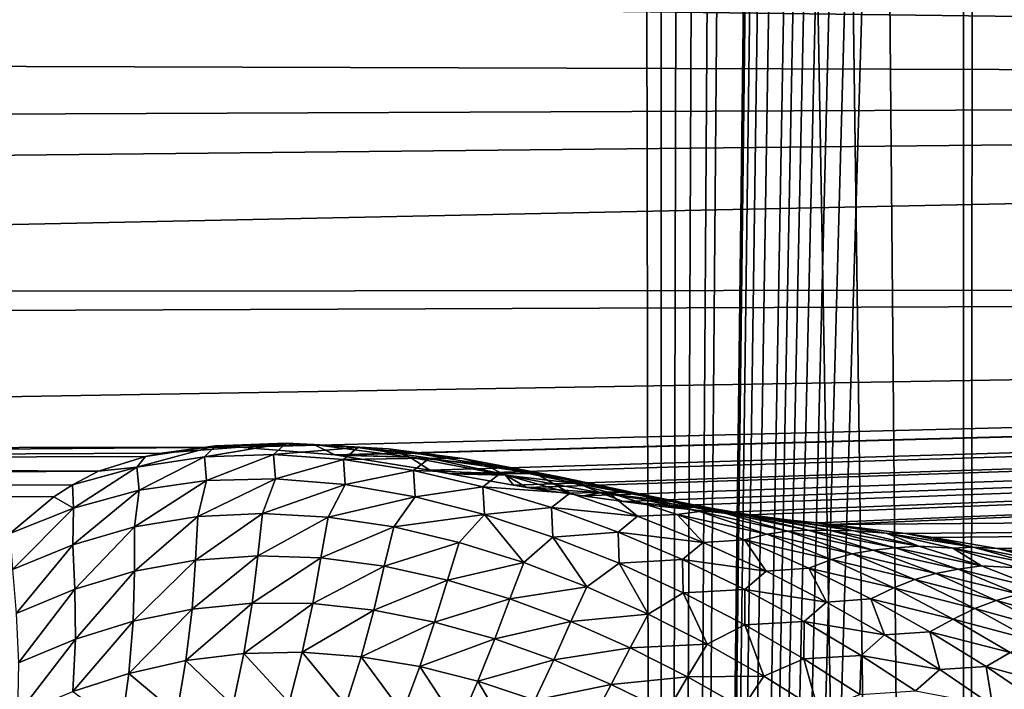
# Model space of a CAD drawing. Units: millimetres. Extents: x -25 to 25, y -2 to 164.
# Drawn here: x -7 to -6, y 11 to 11 of the extents above; entities that cross this region are included whole.
import ezdxf

# ---------------------------------------------------------------- set-up
doc = ezdxf.new("R2010")
doc.units = ezdxf.units.MM
doc.header["$LTSCALE"] = 65.185185
for name, color, linetype in [('138', 7, 'CONTINUOUS'), ('152', 7, 'CONTINUOUS'), ('173', 7, 'CONTINUOUS'), ('49', 7, 'CONTINUOUS'), ('50', 7, 'CONTINUOUS')]:
    doc.layers.add(name, color=color, linetype=linetype)

msp = doc.modelspace()

# ---------------------------------------------------------------- linework, layer by layer
at = {"layer": '138', "color": 7, "linetype": 'CONTINUOUS', "true_color": 0xaaaaaa}
for points in [[(-6.3828, 2, -16.8301), (-8.3649, 2, -15.938), (-8.1848, 136.7, -16.0313), (-6.3828, 2, -16.8301)], [(-6.2401, 136.7, -16.8835), (-6.3828, 2, -16.8301), (-8.1848, 136.7, -16.0313), (-6.2401, 136.7, -16.8835)], [(-4.3076, 2, -17.4768), (-6.3828, 2, -16.8301), (-6.2401, 136.7, -16.8835), (-4.3076, 2, -17.4768)], [(-8.3649, 2, 15.938), (-6.3828, 2, 16.8301), (-8.3636, 114.1111, 15.9387), (-8.3649, 2, 15.938)], [(-8.3636, 114.1111, 15.9387), (-6.3828, 2, 16.8301), (-7.386, 114.0981, 16.4146), (-8.3636, 114.1111, 15.9387)], [(-7.386, 114.0981, 16.4146), (-6.3828, 2, 16.8301), (-6.3817, 114.0847, 16.8305), (-7.386, 114.0981, 16.4146)], [(-6.3828, 2, 16.8301), (-4.3076, 2, 17.4768), (-6.3817, 114.0847, 16.8305), (-6.3828, 2, 16.8301)], [(-6.3817, 114.0847, 16.8305), (-4.3076, 2, 17.4768), (-5.3539, 114.071, 17.1851), (-6.3817, 114.0847, 16.8305)]]:
    msp.add_3dface(points, dxfattribs=at)
at = {"layer": '152', "color": 7, "linetype": 'CONTINUOUS', "true_color": 0xaaaaaa}
for points in [[(0, 11.1878, -8.0146), (0, 11.4055, -8.0671), (-11.1974, 11.3285, -7.7411), (0, 11.1878, -8.0146)], [(-11.2215, 11.2221, -7.7227), (0, 11.1878, -8.0146), (-11.1974, 11.3285, -7.7411), (-11.2215, 11.2221, -7.7227)], [(-11.2315, 11.1414, -7.7151), (0, 11.1878, -8.0146), (-11.2215, 11.2221, -7.7227), (-11.2315, 11.1414, -7.7151)], [(-11.2284, 10.9538, -7.7174), (0, 11.1878, -8.0146), (-11.2346, 11.0716, -7.7127), (-11.2284, 10.9538, -7.7174)], [(-11.2346, 11.0716, -7.7127), (0, 11.1878, -8.0146), (-11.2315, 11.1414, -7.7151), (-11.2346, 11.0716, -7.7127)], [(0, 10.9639, -8.0118), (0, 11.1878, -8.0146), (-11.2284, 10.9538, -7.7174), (0, 10.9639, -8.0118)], [(-11.2241, 10.9213, -7.7207), (0, 10.9639, -8.0118), (-11.2284, 10.9538, -7.7174), (-11.2241, 10.9213, -7.7207)], [(-11.1906, 10.7755, -7.7463), (0, 10.9639, -8.0118), (-11.2241, 10.9213, -7.7207), (-11.1906, 10.7755, -7.7463)], [(-11.1906, 10.7755, -7.7463), (-7.1992, 10.7815, -7.8522), (0, 10.9639, -8.0118), (-11.1906, 10.7755, -7.7463)], [(-7.1992, 10.7815, -7.8522), (-7.0922, 10.7728, -7.8573), (0, 10.9639, -8.0118), (-7.1992, 10.7815, -7.8522)], [(-7.0922, 10.7728, -7.8573), (-7.0896, 10.7725, -7.8574), (0, 10.9639, -8.0118), (-7.0922, 10.7728, -7.8573)], [(-7.0896, 10.7725, -7.8574), (-6.985, 10.7553, -7.8648), (0, 10.9639, -8.0118), (-7.0896, 10.7725, -7.8574)], [(-6.985, 10.7553, -7.8648), (-6.9622, 10.7512, -7.8665), (0, 10.9639, -8.0118), (-6.985, 10.7553, -7.8648)], [(-6.9622, 10.7512, -7.8665), (-6.8904, 10.7386, -7.872), (0, 10.9639, -8.0118), (-6.9622, 10.7512, -7.8665)], [(-6.8904, 10.7386, -7.872), (-6.8753, 10.736, -7.8731), (0, 10.9639, -8.0118), (-6.8904, 10.7386, -7.872)], [(-6.8753, 10.736, -7.8731), (-6.8121, 10.7263, -7.8777), (0, 10.9639, -8.0118), (-6.8753, 10.736, -7.8731)], [(-6.8121, 10.7263, -7.8777), (-6.7666, 10.72, -7.8809), (0, 10.9639, -8.0118), (-6.8121, 10.7263, -7.8777)], [(-6.7666, 10.72, -7.8809), (-6.7266, 10.715, -7.8835), (0, 10.9639, -8.0118), (-6.7666, 10.72, -7.8809)], [(-6.7266, 10.715, -7.8835), (-6.6594, 10.7075, -7.8877), (0, 10.9639, -8.0118), (-6.7266, 10.715, -7.8835)], [(-6.6594, 10.7075, -7.8877), (-6.6332, 10.7047, -7.8893), (0, 10.9639, -8.0118), (-6.6594, 10.7075, -7.8877)], [(-6.6332, 10.7047, -7.8893), (-6.5478, 10.696, -7.8945), (0, 10.9639, -8.0118), (-6.6332, 10.7047, -7.8893)], [(-6.5478, 10.696, -7.8945), (-6.5309, 10.694, -7.8956), (0, 10.9639, -8.0118), (-6.5478, 10.696, -7.8945)], [(-6.5309, 10.694, -7.8956), (0, 10.745, -8.0589), (0, 10.9639, -8.0118), (-6.5309, 10.694, -7.8956)], [(-7.1992, 10.7815, -7.8522), (-11.1906, 10.7755, -7.7463), (-9.2764, 10.7649, -7.8003), (-7.1992, 10.7815, -7.8522)], [(-7.2876, 10.7746, -7.8516), (-7.1992, 10.7815, -7.8522), (-9.2764, 10.7649, -7.8003), (-7.2876, 10.7746, -7.8516)], [(-7.3055, 10.7709, -7.852), (-7.2876, 10.7746, -7.8516), (-9.2764, 10.7649, -7.8003), (-7.3055, 10.7709, -7.852)], [(-7.3587, 10.7543, -7.8549), (-7.3055, 10.7709, -7.852), (-9.2764, 10.7649, -7.8003), (-7.3587, 10.7543, -7.8549)], [(-6.5309, 10.694, -7.8956), (-6.4481, 10.6839, -7.9013), (0, 10.745, -8.0589), (-6.5309, 10.694, -7.8956)], [(-6.4481, 10.6839, -7.9013), (-6.417, 10.6794, -7.9037), (0, 10.745, -8.0589), (-6.4481, 10.6839, -7.9013)], [(-6.417, 10.6794, -7.9037), (-6.3447, 10.6671, -7.9101), (0, 10.745, -8.0589), (-6.417, 10.6794, -7.9037)], [(-6.3447, 10.6671, -7.9101), (-6.3343, 10.6652, -7.9111), (0, 10.745, -8.0589), (-6.3447, 10.6671, -7.9101)]]:
    msp.add_3dface(points, dxfattribs=at)
at = {"layer": '173', "color": 7, "linetype": 'CONTINUOUS', "true_color": 0xaaaaaa}
for points in [[(-7.5516, 91.3287, 12.5499), (-7.3969, 91.3056, 12.6417), (-8.2247, 3.5, 12.1194), (-7.5516, 91.3287, 12.5499)], [(-7.3969, 91.3056, 12.6417), (-7.2361, 91.2852, 12.7344), (-8.2247, 3.5, 12.1194), (-7.3969, 91.3056, 12.6417)], [(-7.2361, 91.2852, 12.7344), (-7.0691, 91.2674, 12.8279), (-8.2247, 3.5, 12.1194), (-7.2361, 91.2852, 12.7344)], [(-7.0691, 91.2674, 12.8279), (-6.8952, 91.2524, 12.9222), (-8.2247, 3.5, 12.1194), (-7.0691, 91.2674, 12.8279)], [(-8.2247, 3.5, 12.1194), (-6.8952, 91.2524, 12.9222), (-6.7248, 3.5, 13.0117), (-8.2247, 3.5, 12.1194)], [(-6.8952, 91.2524, 12.9222), (-6.7145, 91.2403, 13.017), (-6.7248, 3.5, 13.0117), (-6.8952, 91.2524, 12.9222)], [(-6.7145, 91.2403, 13.017), (-6.5266, 91.2309, 13.1122), (-6.7248, 3.5, 13.0117), (-6.7145, 91.2403, 13.017)], [(-6.5266, 91.2309, 13.1122), (-6.3313, 91.2244, 13.2077), (-6.7248, 3.5, 13.0117), (-6.5266, 91.2309, 13.1122)], [(-6.3313, 91.2244, 13.2077), (-6.1283, 91.2207, 13.303), (-6.7248, 3.5, 13.0117), (-6.3313, 91.2244, 13.2077)], [(-6.1283, 91.2207, 13.303), (-6.0712, 83.4126, 13.3292), (-6.7248, 3.5, 13.0117), (-6.1283, 91.2207, 13.303)], [(-6.0712, 83.4126, 13.3292), (-6.0712, 57.7593, 13.3292), (-6.7248, 3.5, 13.0117), (-6.0712, 83.4126, 13.3292)], [(-6.0712, 57.7593, 13.3292), (-6.06, 57.5767, 13.3343), (-6.7248, 3.5, 13.0117), (-6.0712, 57.7593, 13.3292)], [(-6.06, 57.5767, 13.3343), (-6.0262, 57.391, 13.3496), (-6.7248, 3.5, 13.0117), (-6.06, 57.5767, 13.3343)], [(-6.0262, 57.391, 13.3496), (-5.9684, 57.2015, 13.3755), (-6.7248, 3.5, 13.0117), (-6.0262, 57.391, 13.3496)], [(-5.9684, 57.2015, 13.3755), (-5.884, 57.0077, 13.4129), (-6.7248, 3.5, 13.0117), (-5.9684, 57.2015, 13.3755)], [(-5.884, 57.0077, 13.4129), (-5.77, 56.811, 13.4623), (-6.7248, 3.5, 13.0117), (-5.884, 57.0077, 13.4129)], [(-5.77, 56.811, 13.4623), (-5.7005, 56.712, 13.4919), (-6.7248, 3.5, 13.0117), (-5.77, 56.811, 13.4623)], [(-5.7005, 56.712, 13.4919), (-5.6216, 56.6125, 13.525), (-6.7248, 3.5, 13.0117), (-5.7005, 56.712, 13.4919)], [(-5.6216, 56.6125, 13.525), (-5.5319, 56.5119, 13.5619), (-6.7248, 3.5, 13.0117), (-5.6216, 56.6125, 13.525)], [(-5.5319, 56.5119, 13.5619), (-5.4299, 56.4099, 13.6031), (-6.7248, 3.5, 13.0117), (-5.5319, 56.5119, 13.5619)], [(-5.4299, 56.4099, 13.6031), (-5.3141, 56.3063, 13.6487), (-6.7248, 3.5, 13.0117), (-5.4299, 56.4099, 13.6031)], [(-5.3141, 56.3063, 13.6487), (-5.1835, 56.2017, 13.6988), (-6.7248, 3.5, 13.0117), (-5.3141, 56.3063, 13.6487)], [(-6.7248, 3.5, 13.0117), (-5.1835, 56.2017, 13.6988), (-5.1291, 3.5, 13.7193), (-6.7248, 3.5, 13.0117)]]:
    msp.add_3dface(points, dxfattribs=at)
at = {"layer": '49', "color": 7, "linetype": 'CONTINUOUS', "true_color": 0xaaaaaa}
for points in [[(-7.3153, 10.7589, -7.8547), (-7.2391, 10.7704, -7.8536), (-7.2266, 10.783, -7.8503), (-7.3153, 10.7589, -7.8547)], [(-7.3055, 10.7709, -7.852), (-7.3153, 10.7589, -7.8547), (-7.2266, 10.783, -7.8503), (-7.3055, 10.7709, -7.852)], [(-7.3055, 10.7709, -7.852), (-7.2266, 10.783, -7.8503), (-7.2876, 10.7746, -7.8516), (-7.3055, 10.7709, -7.852)], [(-7.2876, 10.7746, -7.8516), (-7.2266, 10.783, -7.8503), (-7.1992, 10.7815, -7.8522), (-7.2876, 10.7746, -7.8516)], [(-7.2391, 10.7704, -7.8536), (-7.1612, 10.7729, -7.8552), (-7.1468, 10.7859, -7.8513), (-7.2391, 10.7704, -7.8536)], [(-7.2266, 10.783, -7.8503), (-7.2391, 10.7704, -7.8536), (-7.1468, 10.7859, -7.8513), (-7.2266, 10.783, -7.8503)], [(-7.2266, 10.783, -7.8503), (-7.1468, 10.7859, -7.8513), (-7.1157, 10.7844, -7.8527), (-7.2266, 10.783, -7.8503)], [(-7.1992, 10.7815, -7.8522), (-7.2266, 10.783, -7.8503), (-7.1157, 10.7844, -7.8527), (-7.1992, 10.7815, -7.8522)], [(-7.1992, 10.7815, -7.8522), (-7.1157, 10.7844, -7.8527), (-7.0922, 10.7728, -7.8573), (-7.1992, 10.7815, -7.8522)], [(-7.1468, 10.7859, -7.8513), (-7.1612, 10.7729, -7.8552), (-7.0661, 10.7808, -7.855), (-7.1468, 10.7859, -7.8513)], [(-7.1612, 10.7729, -7.8552), (-7.0824, 10.7674, -7.8599), (-7.0661, 10.7808, -7.855), (-7.1612, 10.7729, -7.8552)], [(-7.1468, 10.7859, -7.8513), (-7.0661, 10.7808, -7.855), (-7.0316, 10.7796, -7.8559), (-7.1468, 10.7859, -7.8513)], [(-7.1157, 10.7844, -7.8527), (-7.1468, 10.7859, -7.8513), (-7.0316, 10.7796, -7.8559), (-7.1157, 10.7844, -7.8527)], [(-7.1157, 10.7844, -7.8527), (-7.0316, 10.7796, -7.8559), (-7.0074, 10.7702, -7.8596), (-7.1157, 10.7844, -7.8527)], [(-7.0922, 10.7728, -7.8573), (-7.1157, 10.7844, -7.8527), (-7.0074, 10.7702, -7.8596), (-7.0922, 10.7728, -7.8573)], [(-7.0661, 10.7808, -7.855), (-7.0824, 10.7674, -7.8599), (-6.9854, 10.7691, -7.8613), (-7.0661, 10.7808, -7.855)], [(-7.0661, 10.7808, -7.855), (-6.9854, 10.7691, -7.8613), (-6.9477, 10.7684, -7.8615), (-7.0661, 10.7808, -7.855)], [(-7.0316, 10.7796, -7.8559), (-7.0661, 10.7808, -7.855), (-6.9477, 10.7684, -7.8615), (-7.0316, 10.7796, -7.8559)], [(-7.0316, 10.7796, -7.8559), (-6.9477, 10.7684, -7.8615), (-6.9232, 10.7617, -7.8639), (-7.0316, 10.7796, -7.8559)], [(-7.0074, 10.7702, -7.8596), (-7.0316, 10.7796, -7.8559), (-6.9232, 10.7617, -7.8639), (-7.0074, 10.7702, -7.8596)], [(-7.3587, 10.7543, -7.8549), (-7.3153, 10.7589, -7.8547), (-7.3055, 10.7709, -7.852), (-7.3587, 10.7543, -7.8549)], [(-7.3153, 10.7589, -7.8547), (-7.3129, 10.7328, -7.8619), (-7.2391, 10.7704, -7.8536), (-7.3153, 10.7589, -7.8547)], [(-7.3129, 10.7328, -7.8619), (-7.2368, 10.7438, -7.8618), (-7.2391, 10.7704, -7.8536), (-7.3129, 10.7328, -7.8619)], [(-7.2391, 10.7704, -7.8536), (-7.2368, 10.7438, -7.8618), (-7.1612, 10.7729, -7.8552), (-7.2391, 10.7704, -7.8536)], [(-7.2368, 10.7438, -7.8618), (-7.159, 10.7456, -7.8651), (-7.1612, 10.7729, -7.8552), (-7.2368, 10.7438, -7.8618)], [(-7.1612, 10.7729, -7.8552), (-7.159, 10.7456, -7.8651), (-7.0824, 10.7674, -7.8599), (-7.1612, 10.7729, -7.8552)], [(-7.159, 10.7456, -7.8651), (-7.0803, 10.7391, -7.8718), (-7.0824, 10.7674, -7.8599), (-7.159, 10.7456, -7.8651)], [(-7.0922, 10.7728, -7.8573), (-7.0074, 10.7702, -7.8596), (-7.0896, 10.7725, -7.8574), (-7.0922, 10.7728, -7.8573)], [(-7.0896, 10.7725, -7.8574), (-7.0074, 10.7702, -7.8596), (-6.985, 10.7553, -7.8648), (-7.0896, 10.7725, -7.8574)], [(-7.0824, 10.7674, -7.8599), (-7.0033, 10.755, -7.8678), (-6.9854, 10.7691, -7.8613), (-7.0824, 10.7674, -7.8599)], [(-7.0824, 10.7674, -7.8599), (-7.0803, 10.7391, -7.8718), (-7.0033, 10.755, -7.8678), (-7.0824, 10.7674, -7.8599)], [(-7.0074, 10.7702, -7.8596), (-6.9232, 10.7617, -7.8639), (-6.8994, 10.7498, -7.8683), (-7.0074, 10.7702, -7.8596)], [(-6.985, 10.7553, -7.8648), (-7.0074, 10.7702, -7.8596), (-6.8994, 10.7498, -7.8683), (-6.985, 10.7553, -7.8648)], [(-6.9854, 10.7691, -7.8613), (-7.0033, 10.755, -7.8678), (-6.9055, 10.7517, -7.8705), (-6.9854, 10.7691, -7.8613)], [(-6.9854, 10.7691, -7.8613), (-6.9055, 10.7517, -7.8705), (-6.8651, 10.7518, -7.8694), (-6.9854, 10.7691, -7.8613)], [(-6.9477, 10.7684, -7.8615), (-6.9854, 10.7691, -7.8613), (-6.8651, 10.7518, -7.8694), (-6.9477, 10.7684, -7.8615)], [(-6.9477, 10.7684, -7.8615), (-6.8651, 10.7518, -7.8694), (-6.8403, 10.7482, -7.87), (-6.9477, 10.7684, -7.8615)], [(-6.9232, 10.7617, -7.8639), (-6.9477, 10.7684, -7.8615), (-6.8403, 10.7482, -7.87), (-6.9232, 10.7617, -7.8639)], [(-7.3882, 10.7389, -7.8582), (-7.387, 10.7126, -7.8648), (-7.3153, 10.7589, -7.8547), (-7.3882, 10.7389, -7.8582)], [(-7.3882, 10.7389, -7.8582), (-7.3153, 10.7589, -7.8547), (-7.3587, 10.7543, -7.8549), (-7.3882, 10.7389, -7.8582)], [(-7.387, 10.7126, -7.8648), (-7.3129, 10.7328, -7.8619), (-7.3153, 10.7589, -7.8547), (-7.387, 10.7126, -7.8648)], [(-7.0803, 10.7391, -7.8718), (-7.0014, 10.7254, -7.8824), (-7.0033, 10.755, -7.8678), (-7.0803, 10.7391, -7.8718)], [(-7.0033, 10.755, -7.8678), (-7.0014, 10.7254, -7.8824), (-6.9249, 10.7366, -7.879), (-7.0033, 10.755, -7.8678)], [(-7.0033, 10.755, -7.8678), (-6.9249, 10.7366, -7.879), (-6.9055, 10.7517, -7.8705), (-7.0033, 10.755, -7.8678)], [(-6.985, 10.7553, -7.8648), (-6.8994, 10.7498, -7.8683), (-6.9622, 10.7512, -7.8665), (-6.985, 10.7553, -7.8648)], [(-6.9232, 10.7617, -7.8639), (-6.8403, 10.7482, -7.87), (-6.8166, 10.74, -7.873), (-6.9232, 10.7617, -7.8639)], [(-6.8994, 10.7498, -7.8683), (-6.9232, 10.7617, -7.8639), (-6.8166, 10.74, -7.873), (-6.8994, 10.7498, -7.8683)], [(-7.318, 10.6914, -7.8731), (-7.2465, 10.7032, -7.8741), (-7.2368, 10.7438, -7.8618), (-7.318, 10.6914, -7.8731)], [(-7.3129, 10.7328, -7.8619), (-7.318, 10.6914, -7.8731), (-7.2368, 10.7438, -7.8618), (-7.3129, 10.7328, -7.8619)], [(-7.2465, 10.7032, -7.8741), (-7.1736, 10.7067, -7.8784), (-7.159, 10.7456, -7.8651), (-7.2465, 10.7032, -7.8741)], [(-7.2368, 10.7438, -7.8618), (-7.2465, 10.7032, -7.8741), (-7.159, 10.7456, -7.8651), (-7.2368, 10.7438, -7.8618)], [(-7.159, 10.7456, -7.8651), (-7.1736, 10.7067, -7.8784), (-7.0803, 10.7391, -7.8718), (-7.159, 10.7456, -7.8651)], [(-6.9622, 10.7512, -7.8665), (-6.8994, 10.7498, -7.8683), (-6.8904, 10.7386, -7.872), (-6.9622, 10.7512, -7.8665)], [(-6.9055, 10.7517, -7.8705), (-6.9249, 10.7366, -7.879), (-6.827, 10.7296, -7.8826), (-6.9055, 10.7517, -7.8705)], [(-6.9055, 10.7517, -7.8705), (-6.827, 10.7296, -7.8826), (-6.8651, 10.7518, -7.8694), (-6.9055, 10.7517, -7.8705)], [(-6.8994, 10.7498, -7.8683), (-6.8166, 10.74, -7.873), (-6.7923, 10.7299, -7.877), (-6.8994, 10.7498, -7.8683)], [(-6.8904, 10.7386, -7.872), (-6.8994, 10.7498, -7.8683), (-6.8753, 10.736, -7.8731), (-6.8904, 10.7386, -7.872)], [(-6.8753, 10.736, -7.8731), (-6.8994, 10.7498, -7.8683), (-6.7923, 10.7299, -7.877), (-6.8753, 10.736, -7.8731)], [(-6.8651, 10.7518, -7.8694), (-6.827, 10.7296, -7.8826), (-6.7842, 10.7306, -7.88), (-6.8651, 10.7518, -7.8694)], [(-6.8651, 10.7518, -7.8694), (-6.7842, 10.7306, -7.88), (-6.7593, 10.7305, -7.8783), (-6.8651, 10.7518, -7.8694)], [(-6.8403, 10.7482, -7.87), (-6.8651, 10.7518, -7.8694), (-6.7593, 10.7305, -7.8783), (-6.8403, 10.7482, -7.87)], [(-6.8403, 10.7482, -7.87), (-6.7593, 10.7305, -7.8783), (-6.7358, 10.7262, -7.8793), (-6.8403, 10.7482, -7.87)], [(-6.8166, 10.74, -7.873), (-6.8403, 10.7482, -7.87), (-6.7358, 10.7262, -7.8793), (-6.8166, 10.74, -7.873)], [(-7.4092, 10.7254, -7.8611), (-7.387, 10.7126, -7.8648), (-7.3882, 10.7389, -7.8582), (-7.4092, 10.7254, -7.8611)], [(-7.3877, 10.6713, -7.8747), (-7.318, 10.6914, -7.8731), (-7.3129, 10.7328, -7.8619), (-7.3877, 10.6713, -7.8747)], [(-7.387, 10.7126, -7.8648), (-7.3877, 10.6713, -7.8747), (-7.3129, 10.7328, -7.8619), (-7.387, 10.7126, -7.8648)], [(-7.1736, 10.7067, -7.8784), (-7.0997, 10.7026, -7.8862), (-7.0803, 10.7391, -7.8718), (-7.1736, 10.7067, -7.8784)], [(-7.0803, 10.7391, -7.8718), (-7.0997, 10.7026, -7.8862), (-7.0014, 10.7254, -7.8824), (-7.0803, 10.7391, -7.8718)], [(-7.0014, 10.7254, -7.8824), (-6.9231, 10.7053, -7.8967), (-6.9249, 10.7366, -7.879), (-7.0014, 10.7254, -7.8824)], [(-6.9249, 10.7366, -7.879), (-6.9231, 10.7053, -7.8967), (-6.8477, 10.7132, -7.8934), (-6.9249, 10.7366, -7.879)], [(-6.9249, 10.7366, -7.879), (-6.8477, 10.7132, -7.8934), (-6.827, 10.7296, -7.8826), (-6.9249, 10.7366, -7.879)], [(-6.8753, 10.736, -7.8731), (-6.7923, 10.7299, -7.877), (-6.8121, 10.7263, -7.8777), (-6.8753, 10.736, -7.8731)], [(-6.8166, 10.74, -7.873), (-6.7358, 10.7262, -7.8793), (-6.7119, 10.7199, -7.8818), (-6.8166, 10.74, -7.873)], [(-6.7923, 10.7299, -7.877), (-6.8166, 10.74, -7.873), (-6.7119, 10.7199, -7.8818), (-6.7923, 10.7299, -7.877)], [(-7.4586, 10.6839, -7.8696), (-7.387, 10.7126, -7.8648), (-7.4092, 10.7254, -7.8611), (-7.4586, 10.6839, -7.8696)], [(-7.0997, 10.7026, -7.8862), (-7.0255, 10.6914, -7.8976), (-7.0014, 10.7254, -7.8824), (-7.0997, 10.7026, -7.8862)], [(-7.0014, 10.7254, -7.8824), (-7.0255, 10.6914, -7.8976), (-6.9231, 10.7053, -7.8967), (-7.0014, 10.7254, -7.8824)], [(-6.827, 10.7296, -7.8826), (-6.8477, 10.7132, -7.8934), (-6.7505, 10.7034, -7.8977), (-6.827, 10.7296, -7.8826)], [(-6.827, 10.7296, -7.8826), (-6.7505, 10.7034, -7.8977), (-6.7842, 10.7306, -7.88), (-6.827, 10.7296, -7.8826)], [(-6.8121, 10.7263, -7.8777), (-6.7923, 10.7299, -7.877), (-6.7666, 10.72, -7.8809), (-6.8121, 10.7263, -7.8777)], [(-6.7923, 10.7299, -7.877), (-6.7119, 10.7199, -7.8818), (-6.6857, 10.7132, -7.8848), (-6.7923, 10.7299, -7.877)], [(-6.7666, 10.72, -7.8809), (-6.7923, 10.7299, -7.877), (-6.6857, 10.7132, -7.8848), (-6.7666, 10.72, -7.8809)], [(-6.7842, 10.7306, -7.88), (-6.7505, 10.7034, -7.8977), (-6.7056, 10.7055, -7.8935), (-6.7842, 10.7306, -7.88)], [(-6.7842, 10.7306, -7.88), (-6.7056, 10.7055, -7.8935), (-6.6807, 10.7088, -7.889), (-6.7842, 10.7306, -7.88)], [(-6.7593, 10.7305, -7.8783), (-6.7842, 10.7306, -7.88), (-6.6807, 10.7088, -7.889), (-6.7593, 10.7305, -7.8783)], [(-6.7593, 10.7305, -7.8783), (-6.6807, 10.7088, -7.889), (-6.6573, 10.7084, -7.8875), (-6.7593, 10.7305, -7.8783)], [(-6.7358, 10.7262, -7.8793), (-6.7593, 10.7305, -7.8783), (-6.6573, 10.7084, -7.8875), (-6.7358, 10.7262, -7.8793)], [(-6.7358, 10.7262, -7.8793), (-6.6573, 10.7084, -7.8875), (-6.6338, 10.7059, -7.8881), (-6.7358, 10.7262, -7.8793)], [(-6.7119, 10.7199, -7.8818), (-6.7358, 10.7262, -7.8793), (-6.6338, 10.7059, -7.8881), (-6.7119, 10.7199, -7.8818)], [(-7.4586, 10.6839, -7.8696), (-7.4557, 10.6436, -7.8785), (-7.387, 10.7126, -7.8648), (-7.4586, 10.6839, -7.8696)], [(-7.4557, 10.6436, -7.8785), (-7.3877, 10.6713, -7.8747), (-7.387, 10.7126, -7.8648), (-7.4557, 10.6436, -7.8785)], [(-6.9231, 10.7053, -7.8967), (-6.8462, 10.68, -7.9148), (-6.8477, 10.7132, -7.8934), (-6.9231, 10.7053, -7.8967)], [(-6.8477, 10.7132, -7.8934), (-6.8462, 10.68, -7.9148), (-6.7724, 10.6856, -7.9112), (-6.8477, 10.7132, -7.8934)], [(-6.8477, 10.7132, -7.8934), (-6.7724, 10.6856, -7.9112), (-6.7505, 10.7034, -7.8977), (-6.8477, 10.7132, -7.8934)], [(-6.7666, 10.72, -7.8809), (-6.6857, 10.7132, -7.8848), (-6.7266, 10.715, -7.8835), (-6.7666, 10.72, -7.8809)], [(-6.7266, 10.715, -7.8835), (-6.6857, 10.7132, -7.8848), (-6.6594, 10.7075, -7.8877), (-6.7266, 10.715, -7.8835)], [(-6.7119, 10.7199, -7.8818), (-6.6338, 10.7059, -7.8881), (-6.6081, 10.7026, -7.8899), (-6.7119, 10.7199, -7.8818)], [(-6.6857, 10.7132, -7.8848), (-6.7119, 10.7199, -7.8818), (-6.6081, 10.7026, -7.8899), (-6.6857, 10.7132, -7.8848)], [(-6.6857, 10.7132, -7.8848), (-6.6081, 10.7026, -7.8899), (-6.5813, 10.6996, -7.8921), (-6.6857, 10.7132, -7.8848)], [(-6.6594, 10.7075, -7.8877), (-6.6857, 10.7132, -7.8848), (-6.5813, 10.6996, -7.8921), (-6.6594, 10.7075, -7.8877)], [(-7.3181, 10.6414, -7.8873), (-7.2491, 10.654, -7.8901), (-7.2465, 10.7032, -7.8741), (-7.3181, 10.6414, -7.8873)], [(-7.318, 10.6914, -7.8731), (-7.3181, 10.6414, -7.8873), (-7.2465, 10.7032, -7.8741), (-7.318, 10.6914, -7.8731)], [(-7.2491, 10.654, -7.8901), (-7.1788, 10.6589, -7.8961), (-7.1736, 10.7067, -7.8784), (-7.2491, 10.654, -7.8901)], [(-7.2465, 10.7032, -7.8741), (-7.2491, 10.654, -7.8901), (-7.1736, 10.7067, -7.8784), (-7.2465, 10.7032, -7.8741)], [(-7.1736, 10.7067, -7.8784), (-7.1788, 10.6589, -7.8961), (-7.0997, 10.7026, -7.8862), (-7.1736, 10.7067, -7.8784)], [(-7.1788, 10.6589, -7.8961), (-7.1078, 10.6565, -7.9055), (-7.0997, 10.7026, -7.8862), (-7.1788, 10.6589, -7.8961)], [(-7.0997, 10.7026, -7.8862), (-7.1078, 10.6565, -7.9055), (-7.0255, 10.6914, -7.8976), (-7.0997, 10.7026, -7.8862)], [(-7.0255, 10.6914, -7.8976), (-6.9516, 10.674, -7.9129), (-6.9231, 10.7053, -7.8967), (-7.0255, 10.6914, -7.8976)], [(-6.9516, 10.674, -7.9129), (-6.8788, 10.6512, -7.9319), (-6.9231, 10.7053, -7.8967), (-6.9516, 10.674, -7.9129)], [(-6.9231, 10.7053, -7.8967), (-6.8788, 10.6512, -7.9319), (-6.8462, 10.68, -7.9148), (-6.9231, 10.7053, -7.8967)], [(-6.7505, 10.7034, -7.8977), (-6.7724, 10.6856, -7.9112), (-6.6765, 10.674, -7.9159), (-6.7505, 10.7034, -7.8977)], [(-6.7505, 10.7034, -7.8977), (-6.6765, 10.674, -7.9159), (-6.7056, 10.7055, -7.8935), (-6.7505, 10.7034, -7.8977)], [(-6.6807, 10.7088, -7.889), (-6.7056, 10.7055, -7.8935), (-6.6047, 10.6834, -7.9026), (-6.6807, 10.7088, -7.889)], [(-6.7056, 10.7055, -7.8935), (-6.6765, 10.674, -7.9159), (-6.6299, 10.6768, -7.91), (-6.7056, 10.7055, -7.8935)], [(-6.7056, 10.7055, -7.8935), (-6.6299, 10.6768, -7.91), (-6.6047, 10.6834, -7.9026), (-6.7056, 10.7055, -7.8935)], [(-6.6807, 10.7088, -7.889), (-6.6047, 10.6834, -7.9026), (-6.5814, 10.6867, -7.8984), (-6.6807, 10.7088, -7.889)], [(-6.6573, 10.7084, -7.8875), (-6.6807, 10.7088, -7.889), (-6.5814, 10.6867, -7.8984), (-6.6573, 10.7084, -7.8875)], [(-6.6594, 10.7075, -7.8877), (-6.5813, 10.6996, -7.8921), (-6.6332, 10.7047, -7.8893), (-6.6594, 10.7075, -7.8877)], [(-6.6573, 10.7084, -7.8875), (-6.5814, 10.6867, -7.8984), (-6.558, 10.6877, -7.8967), (-6.6573, 10.7084, -7.8875)], [(-6.6338, 10.7059, -7.8881), (-6.6573, 10.7084, -7.8875), (-6.558, 10.6877, -7.8967), (-6.6338, 10.7059, -7.8881)], [(-6.6338, 10.7059, -7.8881), (-6.558, 10.6877, -7.8967), (-6.5326, 10.6875, -7.8968), (-6.6338, 10.7059, -7.8881)], [(-6.6081, 10.7026, -7.8899), (-6.6338, 10.7059, -7.8881), (-6.5326, 10.6875, -7.8968), (-6.6081, 10.7026, -7.8899)], [(-6.6332, 10.7047, -7.8893), (-6.5813, 10.6996, -7.8921), (-6.5478, 10.696, -7.8945), (-6.6332, 10.7047, -7.8893)], [(-6.6081, 10.7026, -7.8899), (-6.5326, 10.6875, -7.8968), (-6.5063, 10.6871, -7.8979), (-6.6081, 10.7026, -7.8899)], [(-6.5813, 10.6996, -7.8921), (-6.6081, 10.7026, -7.8899), (-6.5063, 10.6871, -7.8979), (-6.5813, 10.6996, -7.8921)], [(-6.5813, 10.6996, -7.8921), (-6.5063, 10.6871, -7.8979), (-6.5478, 10.696, -7.8945), (-6.5813, 10.6996, -7.8921)], [(-7.3877, 10.6713, -7.8747), (-7.3855, 10.6211, -7.8872), (-7.318, 10.6914, -7.8731), (-7.3877, 10.6713, -7.8747)], [(-7.3855, 10.6211, -7.8872), (-7.3181, 10.6414, -7.8873), (-7.318, 10.6914, -7.8731), (-7.3855, 10.6211, -7.8872)], [(-7.1078, 10.6565, -7.9055), (-7.0363, 10.6471, -7.9188), (-7.0255, 10.6914, -7.8976), (-7.1078, 10.6565, -7.9055)], [(-7.0255, 10.6914, -7.8976), (-7.0363, 10.6471, -7.9188), (-6.9516, 10.674, -7.9129), (-7.0255, 10.6914, -7.8976)], [(-6.558, 10.6877, -7.8967), (-6.5814, 10.6867, -7.8984), (-6.4847, 10.6654, -7.9079), (-6.558, 10.6877, -7.8967)], [(-6.558, 10.6877, -7.8967), (-6.4847, 10.6654, -7.9079), (-6.4594, 10.6678, -7.9061), (-6.558, 10.6877, -7.8967)], [(-6.5326, 10.6875, -7.8968), (-6.558, 10.6877, -7.8967), (-6.4594, 10.6678, -7.9061), (-6.5326, 10.6875, -7.8968)], [(-6.5478, 10.696, -7.8945), (-6.5063, 10.6871, -7.8979), (-6.4698, 10.6845, -7.9002), (-6.5478, 10.696, -7.8945)], [(-6.5478, 10.696, -7.8945), (-6.4698, 10.6845, -7.9002), (-6.5309, 10.694, -7.8956), (-6.5478, 10.696, -7.8945)], [(-6.5326, 10.6875, -7.8968), (-6.4594, 10.6678, -7.9061), (-6.4333, 10.6696, -7.9058), (-6.5326, 10.6875, -7.8968)], [(-6.5063, 10.6871, -7.8979), (-6.5326, 10.6875, -7.8968), (-6.4333, 10.6696, -7.9058), (-6.5063, 10.6871, -7.8979)], [(-6.5309, 10.694, -7.8956), (-6.4698, 10.6845, -7.9002), (-6.4481, 10.6839, -7.9013), (-6.5309, 10.694, -7.8956)], [(-6.5063, 10.6871, -7.8979), (-6.4333, 10.6696, -7.9058), (-6.4698, 10.6845, -7.9002), (-6.5063, 10.6871, -7.8979)], [(-6.8788, 10.6512, -7.9319), (-6.8076, 10.624, -7.9546), (-6.8462, 10.68, -7.9148), (-6.8788, 10.6512, -7.9319)], [(-6.8462, 10.68, -7.9148), (-6.7713, 10.6504, -7.9366), (-6.7724, 10.6856, -7.9112), (-6.8462, 10.68, -7.9148)], [(-6.8462, 10.68, -7.9148), (-6.8076, 10.624, -7.9546), (-6.7713, 10.6504, -7.9366), (-6.8462, 10.68, -7.9148)], [(-6.7724, 10.6856, -7.9112), (-6.7713, 10.6504, -7.9366), (-6.6996, 10.6547, -7.9323), (-6.7724, 10.6856, -7.9112)], [(-6.7724, 10.6856, -7.9112), (-6.6996, 10.6547, -7.9323), (-6.6765, 10.674, -7.9159), (-6.7724, 10.6856, -7.9112)], [(-6.6765, 10.674, -7.9159), (-6.6054, 10.6416, -7.9373), (-6.6299, 10.6768, -7.91), (-6.6765, 10.674, -7.9159)], [(-6.6047, 10.6834, -7.9026), (-6.6299, 10.6768, -7.91), (-6.5317, 10.6546, -7.9193), (-6.6047, 10.6834, -7.9026)], [(-6.6299, 10.6768, -7.91), (-6.6054, 10.6416, -7.9373), (-6.5571, 10.6451, -7.9299), (-6.6299, 10.6768, -7.91)], [(-6.6299, 10.6768, -7.91), (-6.5571, 10.6451, -7.9299), (-6.5317, 10.6546, -7.9193), (-6.6299, 10.6768, -7.91)], [(-6.5814, 10.6867, -7.8984), (-6.6047, 10.6834, -7.9026), (-6.5082, 10.6611, -7.9121), (-6.5814, 10.6867, -7.8984)], [(-6.6047, 10.6834, -7.9026), (-6.5317, 10.6546, -7.9193), (-6.5082, 10.6611, -7.9121), (-6.6047, 10.6834, -7.9026)], [(-6.5814, 10.6867, -7.8984), (-6.5082, 10.6611, -7.9121), (-6.4847, 10.6654, -7.9079), (-6.5814, 10.6867, -7.8984)], [(-6.4698, 10.6845, -7.9002), (-6.4333, 10.6696, -7.9058), (-6.3946, 10.6676, -7.9078), (-6.4698, 10.6845, -7.9002)], [(-6.4698, 10.6845, -7.9002), (-6.3946, 10.6676, -7.9078), (-6.3717, 10.6687, -7.9086), (-6.4698, 10.6845, -7.9002)], [(-6.4481, 10.6839, -7.9013), (-6.4698, 10.6845, -7.9002), (-6.3717, 10.6687, -7.9086), (-6.4481, 10.6839, -7.9013)], [(-6.4481, 10.6839, -7.9013), (-6.3717, 10.6687, -7.9086), (-6.417, 10.6794, -7.9037), (-6.4481, 10.6839, -7.9013)], [(-6.417, 10.6794, -7.9037), (-6.3717, 10.6687, -7.9086), (-6.3447, 10.6671, -7.9101), (-6.417, 10.6794, -7.9037)], [(-7.4557, 10.6436, -7.8785), (-7.4514, 10.5939, -7.8893), (-7.3877, 10.6713, -7.8747), (-7.4557, 10.6436, -7.8785)], [(-7.4514, 10.5939, -7.8893), (-7.3855, 10.6211, -7.8872), (-7.3877, 10.6713, -7.8747), (-7.4514, 10.5939, -7.8893)], [(-7.0363, 10.6471, -7.9188), (-6.9651, 10.6315, -7.936), (-6.9516, 10.674, -7.9129), (-7.0363, 10.6471, -7.9188)], [(-6.9516, 10.674, -7.9129), (-6.9651, 10.6315, -7.936), (-6.8788, 10.6512, -7.9319), (-6.9516, 10.674, -7.9129)], [(-6.6765, 10.674, -7.9159), (-6.6996, 10.6547, -7.9323), (-6.6054, 10.6416, -7.9373), (-6.6765, 10.674, -7.9159)], [(-6.4847, 10.6654, -7.9079), (-6.5082, 10.6611, -7.9121), (-6.414, 10.6389, -7.9223), (-6.4847, 10.6654, -7.9079)], [(-6.4594, 10.6678, -7.9061), (-6.4847, 10.6654, -7.9079), (-6.3886, 10.6437, -7.9183), (-6.4594, 10.6678, -7.9061)], [(-6.4847, 10.6654, -7.9079), (-6.414, 10.6389, -7.9223), (-6.3886, 10.6437, -7.9183), (-6.4847, 10.6654, -7.9079)], [(-6.4333, 10.6696, -7.9058), (-6.4594, 10.6678, -7.9061), (-6.3624, 10.6474, -7.9163), (-6.4333, 10.6696, -7.9058)], [(-6.4594, 10.6678, -7.9061), (-6.3886, 10.6437, -7.9183), (-6.3624, 10.6474, -7.9163), (-6.4594, 10.6678, -7.9061)], [(-6.4333, 10.6696, -7.9058), (-6.3624, 10.6474, -7.9163), (-6.3946, 10.6676, -7.9078), (-6.4333, 10.6696, -7.9058)], [(-6.3717, 10.6687, -7.9086), (-6.3946, 10.6676, -7.9078), (-6.2983, 10.6483, -7.9178), (-6.3717, 10.6687, -7.9086)], [(-6.3946, 10.6676, -7.9078), (-6.3624, 10.6474, -7.9163), (-6.3215, 10.6453, -7.918), (-6.3946, 10.6676, -7.9078)], [(-6.3946, 10.6676, -7.9078), (-6.3215, 10.6453, -7.918), (-6.2983, 10.6483, -7.9178), (-6.3946, 10.6676, -7.9078)], [(-6.3717, 10.6687, -7.9086), (-6.2983, 10.6483, -7.9178), (-6.2712, 10.6483, -7.919), (-6.3717, 10.6687, -7.9086)], [(-6.3447, 10.6671, -7.9101), (-6.3717, 10.6687, -7.9086), (-6.2712, 10.6483, -7.919), (-6.3447, 10.6671, -7.9101)], [(-6.3447, 10.6671, -7.9101), (-6.2712, 10.6483, -7.919), (-6.3343, 10.6652, -7.9111), (-6.3447, 10.6671, -7.9101)], [(-7.3195, 10.5853, -7.9037), (-7.2529, 10.5988, -7.9085), (-7.2491, 10.654, -7.8901), (-7.3195, 10.5853, -7.9037)], [(-7.3181, 10.6414, -7.8873), (-7.3195, 10.5853, -7.9037), (-7.2491, 10.654, -7.8901), (-7.3181, 10.6414, -7.8873)], [(-7.2529, 10.5988, -7.9085), (-7.1853, 10.6054, -7.9164), (-7.1788, 10.6589, -7.8961), (-7.2529, 10.5988, -7.9085)], [(-7.2491, 10.654, -7.8901), (-7.2529, 10.5988, -7.9085), (-7.1788, 10.6589, -7.8961), (-7.2491, 10.654, -7.8901)], [(-7.1788, 10.6589, -7.8961), (-7.1853, 10.6054, -7.9164), (-7.1078, 10.6565, -7.9055), (-7.1788, 10.6589, -7.8961)], [(-7.1853, 10.6054, -7.9164), (-7.1169, 10.6049, -7.9278), (-7.1078, 10.6565, -7.9055), (-7.1853, 10.6054, -7.9164)], [(-7.1078, 10.6565, -7.9055), (-7.1169, 10.6049, -7.9278), (-7.0363, 10.6471, -7.9188), (-7.1078, 10.6565, -7.9055)], [(-6.7713, 10.6504, -7.9366), (-6.699, 10.6172, -7.9621), (-6.6996, 10.6547, -7.9323), (-6.7713, 10.6504, -7.9366)], [(-6.6996, 10.6547, -7.9323), (-6.699, 10.6172, -7.9621), (-6.6295, 10.6209, -7.9568), (-6.6996, 10.6547, -7.9323)], [(-6.6996, 10.6547, -7.9323), (-6.6295, 10.6209, -7.9568), (-6.6054, 10.6416, -7.9373), (-6.6996, 10.6547, -7.9323)], [(-6.5317, 10.6546, -7.9193), (-6.5571, 10.6451, -7.9299), (-6.4615, 10.6226, -7.9394), (-6.5317, 10.6546, -7.9193)], [(-6.5082, 10.6611, -7.9121), (-6.5317, 10.6546, -7.9193), (-6.4377, 10.632, -7.9292), (-6.5082, 10.6611, -7.9121)], [(-6.5317, 10.6546, -7.9193), (-6.4615, 10.6226, -7.9394), (-6.4377, 10.632, -7.9292), (-6.5317, 10.6546, -7.9193)], [(-6.5082, 10.6611, -7.9121), (-6.4377, 10.632, -7.9292), (-6.414, 10.6389, -7.9223), (-6.5082, 10.6611, -7.9121)], [(-7.1169, 10.6049, -7.9278), (-7.0481, 10.5977, -7.9429), (-7.0363, 10.6471, -7.9188), (-7.1169, 10.6049, -7.9278)], [(-7.0363, 10.6471, -7.9188), (-7.0481, 10.5977, -7.9429), (-6.9651, 10.6315, -7.936), (-7.0363, 10.6471, -7.9188)], [(-6.9651, 10.6315, -7.936), (-6.8947, 10.6104, -7.957), (-6.8788, 10.6512, -7.9319), (-6.9651, 10.6315, -7.936)], [(-6.8788, 10.6512, -7.9319), (-6.8947, 10.6104, -7.957), (-6.8076, 10.624, -7.9546), (-6.8788, 10.6512, -7.9319)], [(-6.8076, 10.624, -7.9546), (-6.7385, 10.5932, -7.9809), (-6.7713, 10.6504, -7.9366), (-6.8076, 10.624, -7.9546)], [(-6.7713, 10.6504, -7.9366), (-6.7385, 10.5932, -7.9809), (-6.699, 10.6172, -7.9621), (-6.7713, 10.6504, -7.9366)], [(-6.6054, 10.6416, -7.9373), (-6.5372, 10.6067, -7.9621), (-6.5571, 10.6451, -7.9299), (-6.6054, 10.6416, -7.9373)], [(-6.5571, 10.6451, -7.9299), (-6.5372, 10.6067, -7.9621), (-6.4874, 10.6105, -7.9532), (-6.5571, 10.6451, -7.9299)], [(-6.5571, 10.6451, -7.9299), (-6.4874, 10.6105, -7.9532), (-6.4615, 10.6226, -7.9394), (-6.5571, 10.6451, -7.9299)], [(-6.3886, 10.6437, -7.9183), (-6.414, 10.6389, -7.9223), (-6.3203, 10.6155, -7.9337), (-6.3886, 10.6437, -7.9183)], [(-6.3624, 10.6474, -7.9163), (-6.3886, 10.6437, -7.9183), (-6.2938, 10.6209, -7.9297), (-6.3624, 10.6474, -7.9163)], [(-6.3886, 10.6437, -7.9183), (-6.3203, 10.6155, -7.9337), (-6.2938, 10.6209, -7.9297), (-6.3886, 10.6437, -7.9183)], [(-6.3624, 10.6474, -7.9163), (-6.2938, 10.6209, -7.9297), (-6.3215, 10.6453, -7.918), (-6.3624, 10.6474, -7.9163)], [(-7.3855, 10.6211, -7.8872), (-7.3848, 10.5648, -7.9016), (-7.3181, 10.6414, -7.8873), (-7.3855, 10.6211, -7.8872)], [(-7.3848, 10.5648, -7.9016), (-7.3195, 10.5853, -7.9037), (-7.3181, 10.6414, -7.8873), (-7.3848, 10.5648, -7.9016)], [(-6.6054, 10.6416, -7.9373), (-6.6295, 10.6209, -7.9568), (-6.5372, 10.6067, -7.9621), (-6.6054, 10.6416, -7.9373)], [(-6.4377, 10.632, -7.9292), (-6.4615, 10.6226, -7.9394), (-6.37, 10.5993, -7.9498), (-6.4377, 10.632, -7.9292)], [(-6.414, 10.6389, -7.9223), (-6.4377, 10.632, -7.9292), (-6.3459, 10.6086, -7.94), (-6.414, 10.6389, -7.9223)], [(-6.4377, 10.632, -7.9292), (-6.37, 10.5993, -7.9498), (-6.3459, 10.6086, -7.94), (-6.4377, 10.632, -7.9292)], [(-6.414, 10.6389, -7.9223), (-6.3459, 10.6086, -7.94), (-6.3203, 10.6155, -7.9337), (-6.414, 10.6389, -7.9223)], [(-7.4514, 10.5939, -7.8893), (-7.4489, 10.5382, -7.9014), (-7.3855, 10.6211, -7.8872), (-7.4514, 10.5939, -7.8893)], [(-7.4489, 10.5382, -7.9014), (-7.3848, 10.5648, -7.9016), (-7.3855, 10.6211, -7.8872), (-7.4489, 10.5382, -7.9014)], [(-7.0481, 10.5977, -7.9429), (-6.9795, 10.5842, -7.9619), (-6.9651, 10.6315, -7.936), (-7.0481, 10.5977, -7.9429)], [(-6.9651, 10.6315, -7.936), (-6.9795, 10.5842, -7.9619), (-6.8947, 10.6104, -7.957), (-6.9651, 10.6315, -7.936)], [(-6.8947, 10.6104, -7.957), (-6.8258, 10.5847, -7.9817), (-6.8076, 10.624, -7.9546), (-6.8947, 10.6104, -7.957)], [(-6.8076, 10.624, -7.9546), (-6.8258, 10.5847, -7.9817), (-6.7385, 10.5932, -7.9809), (-6.8076, 10.624, -7.9546)], [(-6.699, 10.6172, -7.9621), (-6.6295, 10.5812, -7.9912), (-6.6295, 10.6209, -7.9568), (-6.699, 10.6172, -7.9621)], [(-6.6295, 10.6209, -7.9568), (-6.6295, 10.5812, -7.9912), (-6.5624, 10.5847, -7.9845), (-6.6295, 10.6209, -7.9568)], [(-6.6295, 10.6209, -7.9568), (-6.5624, 10.5847, -7.9845), (-6.5372, 10.6067, -7.9621), (-6.6295, 10.6209, -7.9568)], [(-6.4615, 10.6226, -7.9394), (-6.4874, 10.6105, -7.9532), (-6.3944, 10.5876, -7.9632), (-6.4615, 10.6226, -7.9394)], [(-6.4615, 10.6226, -7.9394), (-6.3944, 10.5876, -7.9632), (-6.37, 10.5993, -7.9498), (-6.4615, 10.6226, -7.9394)], [(-6.9795, 10.5842, -7.9619), (-6.9116, 10.5653, -7.9847), (-6.8947, 10.6104, -7.957), (-6.9795, 10.5842, -7.9619)], [(-6.8947, 10.6104, -7.957), (-6.9116, 10.5653, -7.9847), (-6.8258, 10.5847, -7.9817), (-6.8947, 10.6104, -7.957)], [(-6.7385, 10.5932, -7.9809), (-6.6719, 10.5593, -8.0106), (-6.699, 10.6172, -7.9621), (-6.7385, 10.5932, -7.9809)], [(-6.699, 10.6172, -7.9621), (-6.6719, 10.5593, -8.0106), (-6.6295, 10.5812, -7.9912), (-6.699, 10.6172, -7.9621)], [(-6.5372, 10.6067, -7.9621), (-6.4719, 10.5696, -7.9902), (-6.4874, 10.6105, -7.9532), (-6.5372, 10.6067, -7.9621)], [(-6.4874, 10.6105, -7.9532), (-6.4719, 10.5696, -7.9902), (-6.4207, 10.5733, -7.9802), (-6.4874, 10.6105, -7.9532)], [(-6.4874, 10.6105, -7.9532), (-6.4207, 10.5733, -7.9802), (-6.3944, 10.5876, -7.9632), (-6.4874, 10.6105, -7.9532)], [(-6.3203, 10.6155, -7.9337), (-6.3459, 10.6086, -7.94), (-6.2545, 10.5834, -7.9526), (-6.3203, 10.6155, -7.9337)], [(-7.3244, 10.5263, -7.9212), (-7.26, 10.5407, -7.9283), (-7.2529, 10.5988, -7.9085), (-7.3244, 10.5263, -7.9212)], [(-7.3195, 10.5853, -7.9037), (-7.3244, 10.5263, -7.9212), (-7.2529, 10.5988, -7.9085), (-7.3195, 10.5853, -7.9037)], [(-7.26, 10.5407, -7.9283), (-7.1947, 10.5487, -7.9383), (-7.1853, 10.6054, -7.9164), (-7.26, 10.5407, -7.9283)], [(-7.2529, 10.5988, -7.9085), (-7.26, 10.5407, -7.9283), (-7.1853, 10.6054, -7.9164), (-7.2529, 10.5988, -7.9085)], [(-7.1853, 10.6054, -7.9164), (-7.1947, 10.5487, -7.9383), (-7.1169, 10.6049, -7.9278), (-7.1853, 10.6054, -7.9164)], [(-7.1947, 10.5487, -7.9383), (-7.1288, 10.5501, -7.9516), (-7.1169, 10.6049, -7.9278), (-7.1947, 10.5487, -7.9383)], [(-7.1169, 10.6049, -7.9278), (-7.1288, 10.5501, -7.9516), (-7.0481, 10.5977, -7.9429), (-7.1169, 10.6049, -7.9278)], [(-6.5372, 10.6067, -7.9621), (-6.5624, 10.5847, -7.9845), (-6.4719, 10.5696, -7.9902), (-6.5372, 10.6067, -7.9621)], [(-6.37, 10.5993, -7.9498), (-6.3944, 10.5876, -7.9632), (-6.3052, 10.5636, -7.9742), (-6.37, 10.5993, -7.9498)], [(-6.3459, 10.6086, -7.94), (-6.37, 10.5993, -7.9498), (-6.2805, 10.5748, -7.9615), (-6.3459, 10.6086, -7.94)], [(-6.37, 10.5993, -7.9498), (-6.3052, 10.5636, -7.9742), (-6.2805, 10.5748, -7.9615), (-6.37, 10.5993, -7.9498)], [(-6.3459, 10.6086, -7.94), (-6.2805, 10.5748, -7.9615), (-6.2545, 10.5834, -7.9526), (-6.3459, 10.6086, -7.94)], [(-7.1288, 10.5501, -7.9516), (-7.0625, 10.5451, -7.9686), (-7.0481, 10.5977, -7.9429), (-7.1288, 10.5501, -7.9516)], [(-7.0481, 10.5977, -7.9429), (-7.0625, 10.5451, -7.9686), (-6.9795, 10.5842, -7.9619), (-7.0481, 10.5977, -7.9429)], [(-6.8258, 10.5847, -7.9817), (-6.7589, 10.5552, -8.0101), (-6.7385, 10.5932, -7.9809), (-6.8258, 10.5847, -7.9817)], [(-6.7385, 10.5932, -7.9809), (-6.7589, 10.5552, -8.0101), (-6.6719, 10.5593, -8.0106), (-6.7385, 10.5932, -7.9809)], [(-6.3944, 10.5876, -7.9632), (-6.4207, 10.5733, -7.9802), (-6.3301, 10.55, -7.9906), (-6.3944, 10.5876, -7.9632)], [(-6.3944, 10.5876, -7.9632), (-6.3301, 10.55, -7.9906), (-6.3052, 10.5636, -7.9742), (-6.3944, 10.5876, -7.9632)], [(-7.3878, 10.5058, -7.9167), (-7.3244, 10.5263, -7.9212), (-7.3195, 10.5853, -7.9037), (-7.3878, 10.5058, -7.9167)], [(-7.3848, 10.5648, -7.9016), (-7.3878, 10.5058, -7.9167), (-7.3195, 10.5853, -7.9037), (-7.3848, 10.5648, -7.9016)], [(-7.0625, 10.5451, -7.9686), (-6.9963, 10.534, -7.9893), (-6.9795, 10.5842, -7.9619), (-7.0625, 10.5451, -7.9686)], [(-6.9795, 10.5842, -7.9619), (-6.9963, 10.534, -7.9893), (-6.9116, 10.5653, -7.9847), (-6.9795, 10.5842, -7.9619)], [(-6.9116, 10.5653, -7.9847), (-6.845, 10.5416, -8.0113), (-6.8258, 10.5847, -7.9817), (-6.9116, 10.5653, -7.9847)], [(-6.8258, 10.5847, -7.9817), (-6.845, 10.5416, -8.0113), (-6.7589, 10.5552, -8.0101), (-6.8258, 10.5847, -7.9817)], [(-6.6719, 10.5593, -8.0106), (-6.6079, 10.5231, -8.0437), (-6.6295, 10.5812, -7.9912), (-6.6719, 10.5593, -8.0106)], [(-6.6295, 10.5812, -7.9912), (-6.563, 10.5428, -8.0238), (-6.5624, 10.5847, -7.9845), (-6.6295, 10.5812, -7.9912)], [(-6.6295, 10.5812, -7.9912), (-6.6079, 10.5231, -8.0437), (-6.563, 10.5428, -8.0238), (-6.6295, 10.5812, -7.9912)], [(-6.5624, 10.5847, -7.9845), (-6.563, 10.5428, -8.0238), (-6.4982, 10.5465, -8.0157), (-6.5624, 10.5847, -7.9845)], [(-6.5624, 10.5847, -7.9845), (-6.4982, 10.5465, -8.0157), (-6.4719, 10.5696, -7.9902), (-6.5624, 10.5847, -7.9845)], [(-6.9963, 10.534, -7.9893), (-6.9306, 10.5175, -8.0139), (-6.9116, 10.5653, -7.9847), (-6.9963, 10.534, -7.9893)], [(-6.9116, 10.5653, -7.9847), (-6.9306, 10.5175, -8.0139), (-6.845, 10.5416, -8.0113), (-6.9116, 10.5653, -7.9847)], [(-6.4719, 10.5696, -7.9902), (-6.4982, 10.5465, -8.0157), (-6.4096, 10.5306, -8.0217), (-6.4719, 10.5696, -7.9902)], [(-6.4719, 10.5696, -7.9902), (-6.4096, 10.5306, -8.0217), (-6.4207, 10.5733, -7.9802), (-6.4719, 10.5696, -7.9902)], [(-6.4207, 10.5733, -7.9802), (-6.4096, 10.5306, -8.0217), (-6.3571, 10.5339, -8.0109), (-6.4207, 10.5733, -7.9802)], [(-6.4207, 10.5733, -7.9802), (-6.3571, 10.5339, -8.0109), (-6.3301, 10.55, -7.9906), (-6.4207, 10.5733, -7.9802)], [(-7.4502, 10.48, -7.9141), (-7.3878, 10.5058, -7.9167), (-7.3848, 10.5648, -7.9016), (-7.4502, 10.48, -7.9141)], [(-7.4489, 10.5382, -7.9014), (-7.4502, 10.48, -7.9141), (-7.3848, 10.5648, -7.9016), (-7.4489, 10.5382, -7.9014)], [(-6.845, 10.5416, -8.0113), (-6.7801, 10.5139, -8.0415), (-6.7589, 10.5552, -8.0101), (-6.845, 10.5416, -8.0113)], [(-6.7589, 10.5552, -8.0101), (-6.7801, 10.5139, -8.0415), (-6.6941, 10.5225, -8.0419), (-6.7589, 10.5552, -8.0101)], [(-6.7589, 10.5552, -8.0101), (-6.6941, 10.5225, -8.0419), (-6.6719, 10.5593, -8.0106), (-6.7589, 10.5552, -8.0101)], [(-6.6719, 10.5593, -8.0106), (-6.6941, 10.5225, -8.0419), (-6.6079, 10.5231, -8.0437), (-6.6719, 10.5593, -8.0106)], [(-7.26, 10.5407, -7.9283), (-7.2073, 10.49, -7.961), (-7.1947, 10.5487, -7.9383), (-7.26, 10.5407, -7.9283)], [(-7.2073, 10.49, -7.961), (-7.1437, 10.4932, -7.9764), (-7.1947, 10.5487, -7.9383), (-7.2073, 10.49, -7.961)], [(-7.1947, 10.5487, -7.9383), (-7.1437, 10.4932, -7.9764), (-7.1288, 10.5501, -7.9516), (-7.1947, 10.5487, -7.9383)], [(-7.1437, 10.4932, -7.9764), (-7.0797, 10.4904, -7.9952), (-7.1288, 10.5501, -7.9516), (-7.1437, 10.4932, -7.9764)], [(-7.1288, 10.5501, -7.9516), (-7.0797, 10.4904, -7.9952), (-7.0625, 10.5451, -7.9686), (-7.1288, 10.5501, -7.9516)], [(-7.0797, 10.4904, -7.9952), (-7.0158, 10.4817, -8.0176), (-7.0625, 10.5451, -7.9686), (-7.0797, 10.4904, -7.9952)], [(-7.0625, 10.5451, -7.9686), (-7.0158, 10.4817, -8.0176), (-6.9963, 10.534, -7.9893), (-7.0625, 10.5451, -7.9686)], [(-6.6079, 10.5231, -8.0437), (-6.5467, 10.485, -8.08), (-6.563, 10.5428, -8.0238), (-6.6079, 10.5231, -8.0437)], [(-6.563, 10.5428, -8.0238), (-6.4995, 10.5026, -8.0599), (-6.4982, 10.5465, -8.0157), (-6.563, 10.5428, -8.0238)], [(-6.563, 10.5428, -8.0238), (-6.5467, 10.485, -8.08), (-6.4995, 10.5026, -8.0599), (-6.563, 10.5428, -8.0238)], [(-6.4982, 10.5465, -8.0157), (-6.4995, 10.5026, -8.0599), (-6.4369, 10.5066, -8.0502), (-6.4982, 10.5465, -8.0157)], [(-6.4982, 10.5465, -8.0157), (-6.4369, 10.5066, -8.0502), (-6.4096, 10.5306, -8.0217), (-6.4982, 10.5465, -8.0157)], [(-6.3301, 10.55, -7.9906), (-6.3571, 10.5339, -8.0109), (-6.2686, 10.5101, -8.022), (-6.3301, 10.55, -7.9906)], [(-7.3244, 10.5263, -7.9212), (-7.2704, 10.4808, -7.9488), (-7.26, 10.5407, -7.9283), (-7.3244, 10.5263, -7.9212)], [(-7.2704, 10.4808, -7.9488), (-7.2073, 10.49, -7.961), (-7.26, 10.5407, -7.9283), (-7.2704, 10.4808, -7.9488)], [(-7.0158, 10.4817, -8.0176), (-6.9524, 10.4677, -8.0437), (-6.9963, 10.534, -7.9893), (-7.0158, 10.4817, -8.0176)], [(-6.9963, 10.534, -7.9893), (-6.9524, 10.4677, -8.0437), (-6.9306, 10.5175, -8.0139), (-6.9963, 10.534, -7.9893)], [(-6.9306, 10.5175, -8.0139), (-6.8662, 10.4961, -8.0421), (-6.845, 10.5416, -8.0113), (-6.9306, 10.5175, -8.0139)], [(-6.845, 10.5416, -8.0113), (-6.8662, 10.4961, -8.0421), (-6.7801, 10.5139, -8.0415), (-6.845, 10.5416, -8.0113)], [(-6.4096, 10.5306, -8.0217), (-6.3501, 10.49, -8.0568), (-6.3571, 10.5339, -8.0109), (-6.4096, 10.5306, -8.0217)], [(-6.3571, 10.5339, -8.0109), (-6.3501, 10.49, -8.0568), (-6.2963, 10.4927, -8.0453), (-6.3571, 10.5339, -8.0109)], [(-6.3571, 10.5339, -8.0109), (-6.2963, 10.4927, -8.0453), (-6.2686, 10.5101, -8.022), (-6.3571, 10.5339, -8.0109)], [(-7.3878, 10.5058, -7.9167), (-7.3328, 10.4659, -7.9393), (-7.3244, 10.5263, -7.9212), (-7.3878, 10.5058, -7.9167)], [(-7.3328, 10.4659, -7.9393), (-7.2704, 10.4808, -7.9488), (-7.3244, 10.5263, -7.9212), (-7.3328, 10.4659, -7.9393)], [(-6.7801, 10.5139, -8.0415), (-6.7172, 10.4829, -8.0752), (-6.6941, 10.5225, -8.0419), (-6.7801, 10.5139, -8.0415)], [(-6.6941, 10.5225, -8.0419), (-6.7172, 10.4829, -8.0752), (-6.632, 10.4874, -8.077), (-6.6941, 10.5225, -8.0419)], [(-6.6941, 10.5225, -8.0419), (-6.632, 10.4874, -8.077), (-6.6079, 10.5231, -8.0437), (-6.6941, 10.5225, -8.0419)], [(-6.6079, 10.5231, -8.0437), (-6.632, 10.4874, -8.077), (-6.5467, 10.485, -8.08), (-6.6079, 10.5231, -8.0437)], [(-6.4096, 10.5306, -8.0217), (-6.4369, 10.5066, -8.0502), (-6.3501, 10.49, -8.0568), (-6.4096, 10.5306, -8.0217)], [(-6.9524, 10.4677, -8.0437), (-6.89, 10.4489, -8.0735), (-6.9306, 10.5175, -8.0139), (-6.9524, 10.4677, -8.0437)], [(-6.9306, 10.5175, -8.0139), (-6.89, 10.4489, -8.0735), (-6.8662, 10.4961, -8.0421), (-6.9306, 10.5175, -8.0139)], [(-6.8662, 10.4961, -8.0421), (-6.8033, 10.4705, -8.074), (-6.7801, 10.5139, -8.0415), (-6.8662, 10.4961, -8.0421)], [(-6.7801, 10.5139, -8.0415), (-6.8033, 10.4705, -8.074), (-6.7172, 10.4829, -8.0752), (-6.7801, 10.5139, -8.0415)]]:
    msp.add_3dface(points, dxfattribs=at)
at = {"layer": '50', "color": 7, "linetype": 'CONTINUOUS', "true_color": 0xaaaaaa}
for points in [[(-11.1921, 10.7297, -7.7562), (-7.3587, 10.7543, -7.8549), (-9.2764, 10.7649, -7.8003), (-11.1921, 10.7297, -7.7562)], [(-11.1921, 10.7297, -7.7562), (-7.3882, 10.7389, -7.8582), (-7.3587, 10.7543, -7.8549), (-11.1921, 10.7297, -7.7562)], [(-11.1921, 10.7297, -7.7562), (-7.4092, 10.7254, -7.8611), (-7.3882, 10.7389, -7.8582), (-11.1921, 10.7297, -7.7562)], [(-11.1921, 10.7297, -7.7562), (-7.4586, 10.6839, -7.8696), (-7.4092, 10.7254, -7.8611), (-11.1921, 10.7297, -7.7562)]]:
    msp.add_3dface(points, dxfattribs=at)

doc.saveas('drawing.dxf')
